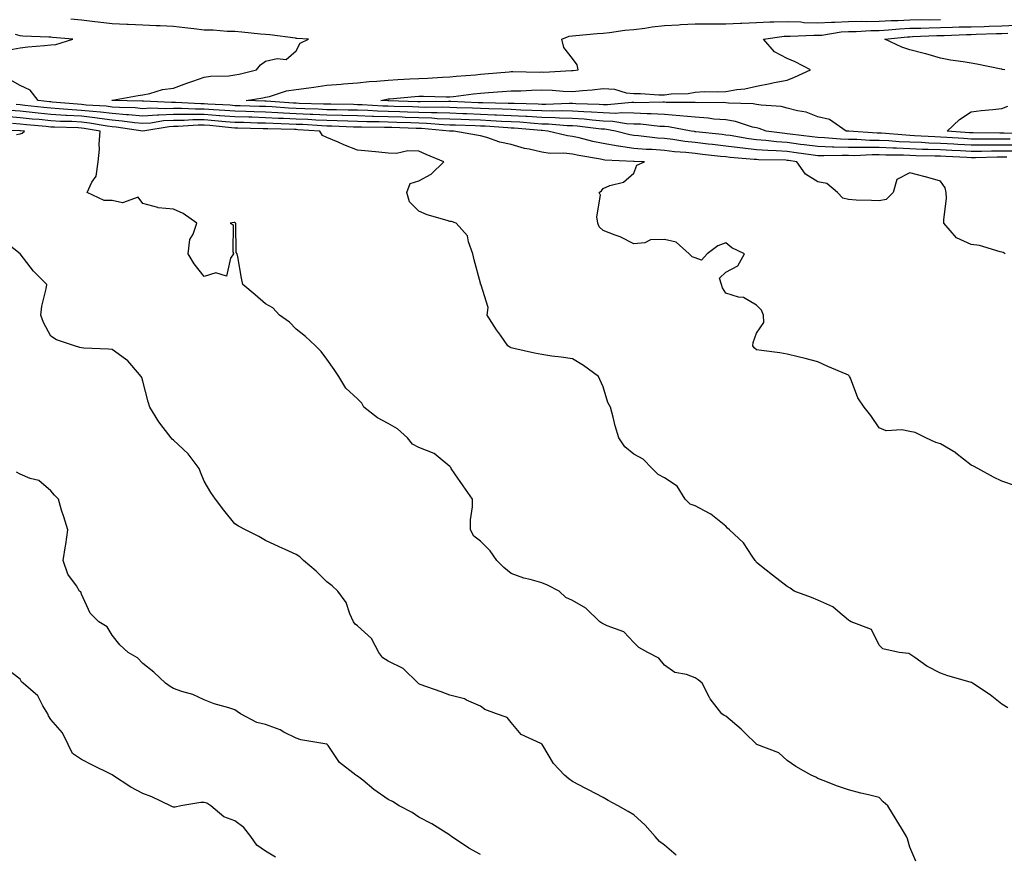
# Model space of a CAD drawing. Units: inches. Extents: x 915683 to 918323, y 7377098 to 7379738.
# Drawn here: x 916808 to 917129, y 7377396 to 7377668 of the extents above; entities that cross this region are included whole.
import ezdxf

# ---------------------------------------------------------------- set-up
doc = ezdxf.new("R2010")
doc.units = ezdxf.units.IN
doc.header["$MEASUREMENT"] = 0
doc.layers.add('Contour_91567377', color=7, linetype='Continuous', true_color=0x5a4e0b)

msp = doc.modelspace()

# ---------------------------------------------------------------- linework, layer by layer
at = {"layer": 'Contour_91567377'}
for points in [[(917131.54, 7377625.41, 3376), (917128.05, 7377625.39, 3376), (917124.6, 7377625.37, 3376), (917121.42, 7377625.29, 3376), (917118.05, 7377625.27, 3376), (917114.49, 7377625.48, 3376), (917111.73, 7377625.6, 3376), (917108.05, 7377625.82, 3376), (917104.01, 7377625.96, 3376), (917102.11, 7377625.98, 3376), (917098.05, 7377626.12, 3376), (917093.66, 7377626.31, 3376), (917092.45, 7377626.32, 3376), (917088.05, 7377626.53, 3376), (917083.4, 7377626.57, 3376), (917082.66, 7377626.53, 3376), (917078.05, 7377626.57, 3376), (917073.26, 7377626.71, 3376), (917072.83, 7377626.7, 3376), (917068.05, 7377626.86, 3376), (917063.59, 7377627.46, 3376), (917062.37, 7377627.61, 3376), (917058.05, 7377628.17, 3376), (917054.55, 7377628.42, 3376), (917051.09, 7377628.88, 3376), (917048.05, 7377629.12, 3376), (917045.55, 7377629.42, 3376), (917039.51, 7377630.45, 3376), (917038.05, 7377630.65, 3376), (917036.9, 7377630.77, 3376), (917028.26, 7377631.71, 3376), (917028.05, 7377631.73, 3376), (917027.88, 7377631.75, 3376), (917026.8, 7377631.92, 3376), (917019.4, 7377633.27, 3376), (917018.05, 7377633.39, 3376), (917016.51, 7377633.46, 3376), (917010.28, 7377634.14, 3376), (917008.05, 7377634.24, 3376), (917005.63, 7377634.34, 3376), (917001.23, 7377635.1, 3376), (916998.05, 7377635.2, 3376), (916994.51, 7377635.46, 3376), (916991.9, 7377635.77, 3376), (916988.05, 7377636.04, 3376), (916983.82, 7377636.15, 3376), (916982.4, 7377636.27, 3376), (916978.05, 7377636.37, 3376), (916973.33, 7377636.64, 3376), (916972.82, 7377636.68, 3376), (916968.05, 7377636.94, 3376), (916963.28, 7377637.16, 3376), (916962.81, 7377637.16, 3376), (916958.05, 7377637.37, 3376), (916953.66, 7377637.52, 3376), (916952.39, 7377637.58, 3376), (916948.05, 7377637.73, 3376), (916944.02, 7377637.89, 3376), (916942.11, 7377637.86, 3376), (916938.05, 7377638.01, 3376), (916934.26, 7377638.13, 3376), (916931.78, 7377638.2, 3376), (916928.05, 7377638.31, 3376), (916924.55, 7377638.42, 3376), (916921.37, 7377638.61, 3376), (916918.05, 7377638.71, 3376), (916914.92, 7377638.79, 3376), (916911.13, 7377638.84, 3376), (916908.05, 7377638.91, 3376), (916905.18, 7377639.05, 3376), (916900.8, 7377639.17, 3376), (916898.05, 7377639.29, 3376), (916895.54, 7377639.41, 3376), (916890.16, 7377639.81, 3376), (916888.05, 7377639.91, 3376), (916886.1, 7377639.97, 3376), (916879.8, 7377640.17, 3376), (916878.05, 7377640.22, 3376), (916876.47, 7377640.34, 3376), (916869.25, 7377640.72, 3376), (916868.05, 7377640.81, 3376), (916866.94, 7377640.8, 3376), (916858.67, 7377641.3, 3376), (916858.05, 7377641.3, 3376), (916857.39, 7377641.26, 3376), (916848.28, 7377641.69, 3376), (916848.05, 7377641.68, 3376), (916847.83, 7377641.7, 3376), (916838.06, 7377641.91, 3376), (916837.92, 7377641.92, 3376), (916838, 7377641.97, 3376), (916838.05, 7377642, 3376), (916838.14, 7377642.01, 3376), (916846.48, 7377643.49, 3376), (916848.05, 7377643.79, 3376), (916850.3, 7377644.17, 3376), (916854.44, 7377645.53, 3376), (916858.05, 7377645.96, 3376), (916862.39, 7377647.59, 3376), (916864.36, 7377648.23, 3376), (916868.05, 7377649.52, 3376), (916870.09, 7377649.89, 3376), (916876.09, 7377649.96, 3376), (916878.05, 7377650.23, 3376), (916879.46, 7377650.51, 3376), (916885.14, 7377651.92, 3376), (916886.44, 7377653.53, 3376), (916888.05, 7377654.68, 3376), (916891.78, 7377655.65, 3376), (916894.72, 7377655.25, 3376), (916898.05, 7377658.14, 3376), (916899.33, 7377660.64, 3376), (916902.05, 7377661.92, 3376), (916898.29, 7377662.17, 3376), (916898.05, 7377662.18, 3376), (916897.77, 7377662.2, 3376), (916889.43, 7377663.3, 3376), (916888.05, 7377663.42, 3376), (916886.38, 7377663.59, 3376), (916880.34, 7377664.21, 3376), (916878.05, 7377664.44, 3376), (916875.51, 7377664.46, 3376), (916870.98, 7377664.85, 3376), (916868.05, 7377664.87, 3376), (916864.69, 7377665.28, 3376), (916861.73, 7377665.6, 3376), (916858.05, 7377666.06, 3376), (916853.72, 7377666.25, 3376), (916852.43, 7377666.3, 3376), (916848.05, 7377666.5, 3376), (916843.3, 7377666.67, 3376), (916842.83, 7377666.7, 3376), (916838.05, 7377666.87, 3376), (916833.54, 7377667.41, 3376), (916832.4, 7377667.57, 3376), (916828.05, 7377668.11, 3376), (916824.6, 7377668.47, 3376)], [(917132.61, 7377627.36, 3375), (917128.05, 7377627.33, 3375), (917123.44, 7377627.31, 3375), (917122.65, 7377627.32, 3375), (917118.05, 7377627.3, 3375), (917113.68, 7377627.55, 3375), (917112.32, 7377627.65, 3375), (917108.05, 7377627.91, 3375), (917104.17, 7377628.04, 3375), (917101.8, 7377628.17, 3375), (917098.05, 7377628.3, 3375), (917094.58, 7377628.45, 3375), (917091.23, 7377628.74, 3375), (917088.05, 7377628.89, 3375), (917085.04, 7377628.91, 3375), (917080.78, 7377629.19, 3375), (917078.05, 7377629.22, 3375), (917075.42, 7377629.29, 3375), (917070.21, 7377629.76, 3375), (917068.05, 7377629.83, 3375), (917066.2, 7377630.08, 3375), (917059.03, 7377630.94, 3375), (917058.05, 7377631.07, 3375), (917057.25, 7377631.12, 3375), (917051.25, 7377631.92, 3375), (917048.94, 7377632.81, 3375), (917048.05, 7377632.98, 3375), (917046.71, 7377633.26, 3375), (917041.19, 7377635.07, 3375), (917038.05, 7377635.55, 3375), (917034.1, 7377635.86, 3375), (917032.28, 7377636.15, 3375), (917028.05, 7377636.44, 3375), (917023.08, 7377636.95, 3375), (917023.02, 7377636.95, 3375), (917018.05, 7377637.37, 3375), (917013.71, 7377637.58, 3375), (917012.42, 7377637.55, 3375), (917008.05, 7377637.74, 3375), (917004.03, 7377637.9, 3375), (917002.25, 7377637.72, 3375), (916998.05, 7377637.85, 3375), (916994.27, 7377638.14, 3375), (916991.77, 7377638.21, 3375), (916988.05, 7377638.46, 3375), (916984.68, 7377638.55, 3375), (916981.54, 7377638.43, 3375), (916978.05, 7377638.51, 3375), (916974.82, 7377638.69, 3375), (916971.2, 7377638.77, 3375), (916968.05, 7377638.94, 3375), (916965.2, 7377639.07, 3375), (916960.82, 7377639.15, 3375), (916958.05, 7377639.27, 3375), (916955.49, 7377639.36, 3375), (916950.4, 7377639.57, 3375), (916948.05, 7377639.66, 3375), (916945.87, 7377639.74, 3375), (916940.3, 7377639.67, 3375), (916938.05, 7377639.75, 3375), (916935.95, 7377639.82, 3375), (916929.98, 7377639.99, 3375), (916928.05, 7377640.05, 3375), (916926.23, 7377640.1, 3375), (916919.48, 7377640.5, 3375), (916918.05, 7377640.54, 3375), (916916.71, 7377640.57, 3375), (916909.3, 7377640.67, 3375), (916908.05, 7377640.7, 3375), (916906.89, 7377640.76, 3375), (916899, 7377640.97, 3375), (916898.05, 7377641.01, 3375), (916897.18, 7377641.05, 3375), (916888.26, 7377641.71, 3375), (916888.05, 7377641.72, 3375), (916887.85, 7377641.72, 3375), (916881.76, 7377641.92, 3375), (916887.16, 7377642.81, 3375), (916888.05, 7377643, 3375), (916889.38, 7377643.25, 3375), (916894.89, 7377645.08, 3375), (916898.05, 7377645.5, 3375), (916902.2, 7377646.07, 3375), (916903.73, 7377646.24, 3375), (916908.05, 7377646.88, 3375), (916912.74, 7377647.23, 3375), (916913.44, 7377647.31, 3375), (916918.05, 7377647.68, 3375), (916921.81, 7377648.15, 3375), (916924.3, 7377648.17, 3375), (916928.05, 7377648.55, 3375), (916931.2, 7377648.77, 3375), (916935.05, 7377648.92, 3375), (916938.05, 7377649.12, 3375), (916940.8, 7377649.17, 3375), (916945.7, 7377649.57, 3375), (916948.05, 7377649.62, 3375), (916950.12, 7377649.85, 3375), (916956.44, 7377650.31, 3375), (916958.05, 7377650.48, 3375), (916959.39, 7377650.58, 3375), (916967.43, 7377651.3, 3375), (916968.05, 7377651.35, 3375), (916968.61, 7377651.36, 3375), (916977.33, 7377651.2, 3375), (916978.05, 7377651.21, 3375), (916978.77, 7377651.2, 3375), (916987.78, 7377651.65, 3375), (916988.05, 7377651.65, 3375), (916988.3, 7377651.67, 3375), (916989.91, 7377651.92, 3375), (916989.64, 7377653.51, 3375), (916988.05, 7377655.64, 3375), (916985.3, 7377659.17, 3375), (916984.61, 7377661.92, 3375), (916987.05, 7377662.92, 3375), (916988.05, 7377663.02, 3375), (916989.18, 7377663.05, 3375), (916996.16, 7377663.81, 3375), (916998.05, 7377663.86, 3375), (917000.16, 7377664.03, 3375), (917005.1, 7377664.88, 3375), (917008.05, 7377665.08, 3375), (917011.62, 7377665.5, 3375), (917014.01, 7377665.96, 3375), (917018.05, 7377666.35, 3375), (917022.74, 7377666.61, 3375), (917023.28, 7377666.69, 3375), (917028.05, 7377666.9, 3375), (917033.04, 7377666.91, 3375), (917033.05, 7377666.91, 3375), (917038.05, 7377666.92, 3375), (917042.81, 7377667.16, 3375), (917043.27, 7377667.14, 3375), (917048.05, 7377667.35, 3375), (917052.39, 7377667.58, 3375), (917053.66, 7377667.53, 3375), (917058.05, 7377667.72, 3375), (917062.45, 7377667.52, 3375), (917063.51, 7377667.38, 3375), (917068.05, 7377667.21, 3375), (917072.49, 7377667.48, 3375), (917073.55, 7377667.43, 3375), (917078.05, 7377667.65, 3375), (917082.23, 7377667.74, 3375), (917083.85, 7377667.71, 3375), (917088.05, 7377667.8, 3375), (917091.96, 7377668.01, 3375), (917094.14, 7377668.01, 3375), (917098.05, 7377668.2, 3375), (917101.7, 7377668.27, 3375), (917104.39, 7377668.26, 3375), (917108.05, 7377668.33, 3375)], [(917130.68, 7377629.29, 3374), (917128.05, 7377629.27, 3374), (917125.39, 7377629.26, 3374), (917120.63, 7377629.34, 3374), (917118.05, 7377629.32, 3374), (917115.6, 7377629.47, 3374), (917110.1, 7377629.87, 3374), (917108.05, 7377629.99, 3374), (917106.18, 7377630.06, 3374), (917099.54, 7377630.43, 3374), (917098.05, 7377630.48, 3374), (917096.67, 7377630.55, 3374), (917088.76, 7377631.21, 3374), (917088.05, 7377631.24, 3374), (917087.38, 7377631.25, 3374), (917078.11, 7377631.86, 3374), (917078.05, 7377631.86, 3374), (917077.99, 7377631.86, 3374), (917077.33, 7377631.92, 3374), (917071.82, 7377635.7, 3374), (917068.05, 7377636.56, 3374), (917064.25, 7377638.12, 3374), (917061.46, 7377638.51, 3374), (917058.05, 7377639.46, 3374), (917056.1, 7377639.97, 3374), (917049.62, 7377640.35, 3374), (917048.05, 7377640.65, 3374), (917047, 7377640.87, 3374), (917038.92, 7377641.05, 3374), (917038.05, 7377641.18, 3374), (917037.37, 7377641.24, 3374), (917028.81, 7377641.16, 3374), (917028.05, 7377641.21, 3374), (917027.41, 7377641.28, 3374), (917018.66, 7377641.31, 3374), (917018.05, 7377641.36, 3374), (917017.52, 7377641.39, 3374), (917008.77, 7377641.2, 3374), (917008.05, 7377641.23, 3374), (917007.39, 7377641.26, 3374), (916999.51, 7377640.46, 3374), (916998.05, 7377640.5, 3374), (916996.73, 7377640.6, 3374), (916989.16, 7377640.81, 3374), (916988.05, 7377640.89, 3374), (916987.04, 7377640.91, 3374), (916979.34, 7377640.62, 3374), (916978.05, 7377640.65, 3374), (916976.85, 7377640.72, 3374), (916969.09, 7377640.88, 3374), (916968.05, 7377640.93, 3374), (916967.11, 7377640.98, 3374), (916958.84, 7377641.14, 3374), (916958.05, 7377641.17, 3374), (916957.33, 7377641.19, 3374), (916948.4, 7377641.57, 3374), (916948.05, 7377641.58, 3374), (916947.72, 7377641.59, 3374), (916938.48, 7377641.48, 3374), (916938.05, 7377641.5, 3374), (916937.64, 7377641.51, 3374), (916928.19, 7377641.78, 3374), (916928.05, 7377641.78, 3374), (916927.92, 7377641.79, 3374), (916925.64, 7377641.92, 3374), (916927.62, 7377642.36, 3374), (916928.05, 7377642.4, 3374), (916928.57, 7377642.44, 3374), (916936.74, 7377643.23, 3374), (916938.05, 7377643.32, 3374), (916939.48, 7377643.35, 3374), (916946.92, 7377643.05, 3374), (916948.05, 7377643.08, 3374), (916949.35, 7377643.22, 3374), (916955.85, 7377644.12, 3374), (916958.05, 7377644.34, 3374), (916960.67, 7377644.54, 3374), (916965.16, 7377644.81, 3374), (916968.05, 7377645.03, 3374), (916971.23, 7377645.1, 3374), (916974.67, 7377645.31, 3374), (916978.05, 7377645.37, 3374), (916981.42, 7377645.29, 3374), (916985.06, 7377644.91, 3374), (916988.05, 7377644.82, 3374), (916991.32, 7377645.19, 3374), (916994.53, 7377645.43, 3374), (916998.05, 7377645.86, 3374), (917001.72, 7377645.59, 3374), (917005.54, 7377644.43, 3374), (917008.05, 7377644.15, 3374), (917010.28, 7377644.15, 3374), (917016.22, 7377643.74, 3374), (917018.05, 7377643.74, 3374), (917020.22, 7377644.09, 3374), (917025.81, 7377644.16, 3374), (917028.05, 7377644.67, 3374), (917030.96, 7377644.84, 3374), (917035.29, 7377644.68, 3374), (917038.05, 7377644.88, 3374), (917041.64, 7377645.52, 3374), (917044.23, 7377645.74, 3374), (917048.05, 7377646.58, 3374), (917052.52, 7377647.45, 3374), (917053.86, 7377647.73, 3374), (917058.05, 7377648.58, 3374), (917060.48, 7377649.49, 3374), (917065.67, 7377651.92, 3374), (917060.64, 7377654.51, 3374), (917058.05, 7377655.58, 3374), (917053.9, 7377657.77, 3374), (917050.34, 7377661.92, 3374), (917057.12, 7377662.85, 3374), (917058.05, 7377662.89, 3374), (917058.98, 7377662.85, 3374), (917066.74, 7377663.23, 3374), (917068.05, 7377663.18, 3374), (917069.39, 7377663.26, 3374), (917075.7, 7377664.28, 3374), (917078.05, 7377664.39, 3374), (917080.57, 7377664.45, 3374), (917085.27, 7377664.7, 3374), (917088.05, 7377664.76, 3374), (917091.05, 7377664.92, 3374), (917094.68, 7377665.29, 3374), (917098.05, 7377665.46, 3374), (917101.66, 7377665.53, 3374), (917104.32, 7377665.65, 3374), (917108.05, 7377665.72, 3374), (917111.93, 7377665.8, 3374), (917114.08, 7377665.89, 3374), (917118.05, 7377665.97, 3374), (917122.21, 7377666.08, 3374), (917123.85, 7377666.13, 3374), (917128.05, 7377666.23, 3374), (917132.58, 7377666.45, 3374)], [(916804.53, 7377658.4, 3377), (916808.05, 7377659.1, 3377), (916810.55, 7377659.42, 3377), (916815.99, 7377659.86, 3377), (916818.05, 7377660.1, 3377), (916819.74, 7377660.22, 3377), (916825.19, 7377661.92, 3377), (916818.61, 7377662.48, 3377), (916818.05, 7377662.54, 3377), (916817.36, 7377662.61, 3377), (916808.98, 7377662.85, 3377), (916808.05, 7377662.95, 3377), (916806.58, 7377663.39, 3377)], [(917128.96, 7377651.92, 3373), (917128.19, 7377652.06, 3373), (917128.05, 7377652.09, 3373), (917127.84, 7377652.13, 3373), (917119.87, 7377653.74, 3373), (917118.05, 7377654.07, 3373), (917115.46, 7377654.51, 3373), (917111.24, 7377655.11, 3373), (917108.05, 7377655.69, 3373), (917103.26, 7377657.13, 3373), (917102.73, 7377657.24, 3373), (917098.05, 7377658.47, 3373), (917095.46, 7377659.33, 3373), (917089.92, 7377661.92, 3373), (917097.29, 7377662.68, 3373), (917098.05, 7377662.71, 3373), (917098.86, 7377662.73, 3373), (917106.88, 7377663.09, 3373), (917108.05, 7377663.11, 3373), (917109.27, 7377663.14, 3373), (917116.54, 7377663.43, 3373), (917118.05, 7377663.46, 3373), (917119.63, 7377663.5, 3373), (917126.26, 7377663.71, 3373), (917128.05, 7377663.75, 3373), (917129.97, 7377663.85, 3373)], [(917129.59, 7377623.46, 3377), (917128.05, 7377623.44, 3377), (917126.53, 7377623.44, 3377), (917119.38, 7377623.25, 3377), (917118.05, 7377623.25, 3377), (917116.64, 7377623.33, 3377), (917109.76, 7377623.64, 3377), (917108.05, 7377623.74, 3377), (917106.17, 7377623.8, 3377), (917100, 7377623.87, 3377), (917098.05, 7377623.93, 3377), (917095.94, 7377624.03, 3377), (917090.2, 7377624.07, 3377), (917088.05, 7377624.18, 3377), (917085.77, 7377624.19, 3377), (917080.04, 7377623.91, 3377), (917078.05, 7377623.93, 3377), (917075.98, 7377623.99, 3377), (917069.96, 7377623.83, 3377), (917068.05, 7377623.89, 3377), (917065.77, 7377624.2, 3377), (917061.01, 7377624.88, 3377), (917058.05, 7377625.27, 3377), (917054.44, 7377625.53, 3377), (917051.71, 7377625.58, 3377), (917048.05, 7377625.87, 3377), (917043.57, 7377626.4, 3377), (917042.61, 7377626.47, 3377), (917038.05, 7377627.07, 3377), (917033.68, 7377627.55, 3377), (917032.26, 7377627.7, 3377), (917028.05, 7377628.17, 3377), (917024.67, 7377628.54, 3377), (917020.83, 7377629.14, 3377), (917018.05, 7377629.47, 3377), (917015.76, 7377629.64, 3377), (917009.6, 7377630.37, 3377), (917008.05, 7377630.49, 3377), (917006.8, 7377630.67, 3377), (917002.15, 7377631.92, 3377), (916998.66, 7377632.52, 3377), (916998.05, 7377632.54, 3377), (916997.38, 7377632.59, 3377), (916989.64, 7377633.51, 3377), (916988.05, 7377633.62, 3377), (916986.31, 7377633.66, 3377), (916980.3, 7377634.17, 3377), (916978.05, 7377634.22, 3377), (916975.61, 7377634.36, 3377), (916970.92, 7377634.79, 3377), (916968.05, 7377634.94, 3377), (916964.89, 7377635.08, 3377), (916961.45, 7377635.32, 3377), (916958.05, 7377635.47, 3377), (916954.37, 7377635.6, 3377), (916951.8, 7377635.67, 3377), (916948.05, 7377635.81, 3377), (916944.01, 7377635.96, 3377), (916942.24, 7377636.11, 3377), (916938.05, 7377636.26, 3377), (916933.57, 7377636.4, 3377), (916932.57, 7377636.44, 3377), (916928.05, 7377636.58, 3377), (916923.25, 7377636.73, 3377), (916922.86, 7377636.73, 3377), (916918.05, 7377636.89, 3377), (916913.14, 7377637.01, 3377), (916912.96, 7377637.01, 3377), (916908.05, 7377637.13, 3377), (916903.47, 7377637.34, 3377), (916902.61, 7377637.37, 3377), (916898.05, 7377637.57, 3377), (916893.9, 7377637.77, 3377), (916892.07, 7377637.9, 3377), (916888.05, 7377638.1, 3377), (916884.34, 7377638.21, 3377), (916881.67, 7377638.3, 3377), (916878.05, 7377638.4, 3377), (916874.78, 7377638.65, 3377), (916871.13, 7377638.84, 3377), (916868.05, 7377639.06, 3377), (916865.19, 7377639.06, 3377), (916860.63, 7377639.33, 3377), (916858.05, 7377639.33, 3377), (916855.32, 7377639.19, 3377), (916850.56, 7377639.41, 3377), (916848.05, 7377639.24, 3377), (916845.6, 7377639.47, 3377), (916840.39, 7377639.58, 3377), (916838.05, 7377639.77, 3377), (916836.14, 7377640.01, 3377), (916829.53, 7377640.44, 3377), (916828.05, 7377640.6, 3377), (916826.8, 7377640.67, 3377), (916818.55, 7377641.41, 3377), (916818.05, 7377641.44, 3377), (916817.62, 7377641.49, 3377), (916813.88, 7377641.92, 3377), (916811.36, 7377645.23, 3377), (916808.05, 7377646.81, 3377), (916804.78, 7377648.65, 3377)], [(917129.09, 7377591.92, 3378), (917128.46, 7377592.33, 3378), (917128.05, 7377592.41, 3378), (917127.45, 7377592.52, 3378), (917120.72, 7377594.59, 3378), (917118.05, 7377594.95, 3378), (917113.25, 7377597.11, 3378), (917109.15, 7377601.92, 3378), (917109.12, 7377603, 3378), (917109.96, 7377610.01, 3378), (917109.92, 7377611.92, 3378), (917109.51, 7377613.38, 3378), (917108.05, 7377615.59, 3378), (917103.1, 7377616.97, 3378), (917102.97, 7377617, 3378), (917098.05, 7377618.3, 3378), (917093.79, 7377616.18, 3378), (917092.56, 7377611.92, 3378), (917090.3, 7377609.67, 3378), (917088.05, 7377609.2, 3378), (917085.48, 7377609.35, 3378), (917080.53, 7377609.45, 3378), (917078.05, 7377609.58, 3378), (917076.24, 7377610.11, 3378), (917074.42, 7377611.92, 3378), (917071.02, 7377614.89, 3378), (917068.05, 7377615.44, 3378), (917063.98, 7377617.85, 3378), (917061.23, 7377621.92, 3378), (917058.45, 7377622.32, 3378), (917058.05, 7377622.37, 3378), (917057.56, 7377622.41, 3378), (917048.69, 7377622.56, 3378), (917048.05, 7377622.62, 3378), (917047.26, 7377622.71, 3378), (917039.44, 7377623.31, 3378), (917038.05, 7377623.5, 3378), (917036.28, 7377623.69, 3378), (917030.46, 7377624.33, 3378), (917028.05, 7377624.6, 3378), (917025.04, 7377624.93, 3378), (917021.34, 7377625.21, 3378), (917018.05, 7377625.6, 3378), (917014.09, 7377625.89, 3378), (917012.08, 7377625.95, 3378), (917008.05, 7377626.26, 3378), (917003.09, 7377626.97, 3378), (917002.97, 7377627, 3378), (916998.05, 7377627.87, 3378), (916994.69, 7377628.56, 3378), (916990.28, 7377629.69, 3378), (916988.05, 7377630.19, 3378), (916986.48, 7377630.35, 3378), (916980.02, 7377631.92, 3378), (916978.21, 7377632.08, 3378), (916978.05, 7377632.08, 3378), (916977.88, 7377632.09, 3378), (916969.02, 7377632.89, 3378), (916968.05, 7377632.94, 3378), (916966.98, 7377632.99, 3378), (916959.63, 7377633.5, 3378), (916958.05, 7377633.57, 3378), (916956.34, 7377633.63, 3378), (916949.94, 7377633.82, 3378), (916948.05, 7377633.88, 3378), (916946.01, 7377633.96, 3378), (916940.55, 7377634.43, 3378), (916938.05, 7377634.52, 3378), (916935.37, 7377634.6, 3378), (916930.88, 7377634.75, 3378), (916928.05, 7377634.84, 3378), (916925.04, 7377634.93, 3378), (916921.09, 7377634.96, 3378), (916918.05, 7377635.06, 3378), (916914.83, 7377635.14, 3378), (916911.39, 7377635.26, 3378), (916908.05, 7377635.34, 3378), (916904.46, 7377635.51, 3378), (916901.81, 7377635.68, 3378), (916898.05, 7377635.85, 3378), (916893.92, 7377636.05, 3378), (916892.22, 7377636.09, 3378), (916888.05, 7377636.3, 3378), (916883.54, 7377636.43, 3378), (916882.58, 7377636.45, 3378), (916878.05, 7377636.58, 3378), (916873.09, 7377636.96, 3378), (916873.01, 7377636.96, 3378), (916868.05, 7377637.32, 3378), (916863.45, 7377637.32, 3378), (916862.6, 7377637.37, 3378), (916858.05, 7377637.37, 3378), (916853.24, 7377637.11, 3378), (916852.84, 7377637.13, 3378), (916848.05, 7377636.81, 3378), (916843.37, 7377637.24, 3378), (916842.72, 7377637.25, 3378), (916838.05, 7377637.62, 3378), (916834.24, 7377638.11, 3378), (916831.7, 7377638.27, 3378), (916828.05, 7377638.69, 3378), (916824.98, 7377638.85, 3378), (916820.74, 7377639.24, 3378), (916818.05, 7377639.39, 3378), (916815.75, 7377639.62, 3378), (916809.64, 7377640.33, 3378), (916808.05, 7377640.49, 3378), (916806.74, 7377640.61, 3378)], [(917137.05, 7377630.92, 3373), (917128.75, 7377631.22, 3373), (917128.05, 7377631.22, 3373), (917127.34, 7377631.21, 3373), (917118.62, 7377631.35, 3373), (917118.05, 7377631.35, 3373), (917117.51, 7377631.38, 3373), (917110.19, 7377631.92, 3373), (917114.25, 7377635.72, 3373), (917118.05, 7377638.22, 3373), (917121.31, 7377638.66, 3373), (917125.09, 7377638.96, 3373), (917128.05, 7377639.32, 3373), (917129.95, 7377640.02, 3373)], [(917129.96, 7377443.83, 3380), (917128.05, 7377445.1, 3380), (917124.18, 7377448.05, 3380), (917118.48, 7377451.92, 3380), (917118.22, 7377452.09, 3380), (917118.05, 7377452.15, 3380), (917117.7, 7377452.26, 3380), (917110.43, 7377454.3, 3380), (917108.05, 7377455.17, 3380), (917103.62, 7377457.49, 3380), (917099.69, 7377460.28, 3380), (917098.05, 7377461.38, 3380), (917097.71, 7377461.58, 3380), (917094.53, 7377461.92, 3380), (917089.28, 7377463.14, 3380), (917088.05, 7377464.33, 3380), (917085.52, 7377469.39, 3380), (917078.95, 7377471.92, 3380), (917078.33, 7377472.2, 3380), (917078.05, 7377472.43, 3380), (917074.61, 7377475.36, 3380), (917072.97, 7377476.84, 3380), (917068.05, 7377478.93, 3380), (917065.98, 7377479.86, 3380), (917060.38, 7377481.92, 3380), (917058.99, 7377482.86, 3380), (917058.05, 7377483.39, 3380), (917053.26, 7377487.13, 3380), (917051.2, 7377488.77, 3380), (917048.05, 7377491.26, 3380), (917047.8, 7377491.67, 3380), (917047.67, 7377491.92, 3380), (917046.68, 7377493.29, 3380), (917043.77, 7377497.64, 3380), (917039.28, 7377501.92, 3380), (917038.6, 7377502.47, 3380), (917038.05, 7377503.1, 3380), (917033.19, 7377507.06, 3380), (917032.71, 7377507.26, 3380), (917028.05, 7377509.68, 3380), (917026.43, 7377510.3, 3380), (917024.79, 7377511.92, 3380), (917022.24, 7377516.12, 3380), (917018.05, 7377518.91, 3380), (917016.04, 7377519.91, 3380), (917014.07, 7377521.92, 3380), (917011.07, 7377524.94, 3380), (917008.05, 7377526.61, 3380), (917005.13, 7377529, 3380), (917003.18, 7377531.92, 3380), (917002, 7377535.87, 3380), (917001.36, 7377538.61, 3380), (917000.48, 7377541.92, 3380), (916999.56, 7377543.43, 3380), (916998.05, 7377548.52, 3380), (916997.03, 7377550.9, 3380), (916996.57, 7377551.92, 3380), (916991.66, 7377555.53, 3380), (916988.05, 7377557.63, 3380), (916984.34, 7377558.21, 3380), (916981.4, 7377558.56, 3380), (916978.05, 7377559.06, 3380), (916975.65, 7377559.52, 3380), (916968.91, 7377561.06, 3380), (916968.05, 7377561.23, 3380), (916967.65, 7377561.52, 3380), (916967.06, 7377561.92, 3380), (916964.61, 7377565.36, 3380), (916963.29, 7377567.16, 3380), (916960.3, 7377571.92, 3380), (916960.58, 7377574.45, 3380), (916958.28, 7377581.69, 3380), (916958.35, 7377581.92, 3380), (916958.15, 7377582.02, 3380), (916958.05, 7377582.35, 3380), (916956.07, 7377589.94, 3380), (916955.65, 7377591.92, 3380), (916954.15, 7377595.82, 3380), (916953.86, 7377597.73, 3380), (916950.22, 7377601.92, 3380), (916948.6, 7377602.47, 3380), (916948.05, 7377602.45, 3380), (916947.23, 7377602.74, 3380), (916940.77, 7377604.64, 3380), (916938.05, 7377605.81, 3380), (916935, 7377608.87, 3380), (916934.05, 7377611.92, 3380), (916935.15, 7377614.82, 3380), (916938.05, 7377615.69, 3380), (916942.06, 7377617.91, 3380), (916946.12, 7377621.92, 3380), (916940.38, 7377624.25, 3380), (916938.05, 7377625.44, 3380), (916934.43, 7377625.54, 3380), (916930.76, 7377624.63, 3380), (916928.05, 7377624.76, 3380), (916924.91, 7377625.06, 3380), (916921.56, 7377625.42, 3380), (916918.05, 7377625.75, 3380), (916913.56, 7377627.43, 3380), (916911.69, 7377628.28, 3380), (916908.05, 7377629.82, 3380), (916906.63, 7377630.5, 3380), (916905.76, 7377631.92, 3380), (916898.52, 7377632.39, 3380), (916898.05, 7377632.41, 3380), (916897.53, 7377632.44, 3380), (916888.78, 7377632.65, 3380), (916888.05, 7377632.68, 3380), (916887.26, 7377632.71, 3380), (916879.05, 7377632.91, 3380), (916878.05, 7377632.94, 3380), (916876.94, 7377633.03, 3380), (916869.84, 7377633.71, 3380), (916868.05, 7377633.84, 3380), (916866.13, 7377633.84, 3380), (916859.57, 7377633.44, 3380), (916858.05, 7377633.44, 3380), (916856.6, 7377633.36, 3380), (916848.08, 7377631.95, 3380), (916848.05, 7377631.95, 3380), (916848.02, 7377631.95, 3380), (916839.36, 7377633.23, 3380), (916838.05, 7377633.34, 3380), (916836.43, 7377633.54, 3380), (916830.69, 7377634.55, 3380), (916828.05, 7377634.85, 3380), (916824.95, 7377635.02, 3380), (916821.23, 7377635.1, 3380), (916818.05, 7377635.28, 3380), (916814.31, 7377635.66, 3380), (916811.99, 7377635.86, 3380), (916808.05, 7377636.27, 3380), (916803.29, 7377636.68, 3380)], [(917132.42, 7377516.28, 3379), (917128.05, 7377517.77, 3379), (917125.26, 7377519.13, 3379), (917120.23, 7377521.92, 3379), (917118.8, 7377522.66, 3379), (917118.05, 7377523.01, 3379), (917113.07, 7377526.94, 3379), (917112.97, 7377527, 3379), (917108.05, 7377529.92, 3379), (917106.49, 7377530.36, 3379), (917103.26, 7377531.92, 3379), (917099.75, 7377533.62, 3379), (917098.05, 7377533.97, 3379), (917095.46, 7377534.51, 3379), (917090.34, 7377534.2, 3379), (917088.05, 7377535.17, 3379), (917085.28, 7377539.15, 3379), (917083.09, 7377541.92, 3379), (917081.08, 7377544.95, 3379), (917078.64, 7377551.33, 3379), (917078.36, 7377551.92, 3379), (917078.28, 7377552.16, 3379), (917078.05, 7377552.34, 3379), (917077.31, 7377552.66, 3379), (917071.33, 7377555.19, 3379), (917068.05, 7377556.64, 3379), (917063.89, 7377557.76, 3379), (917061.68, 7377558.29, 3379), (917058.05, 7377559.2, 3379), (917055.71, 7377559.58, 3379), (917049.63, 7377560.34, 3379), (917048.05, 7377560.57, 3379), (917047.34, 7377561.21, 3379), (917046.84, 7377561.92, 3379), (917046.94, 7377563.03, 3379), (917048.05, 7377566.04, 3379), (917050.45, 7377569.52, 3379), (917050.38, 7377571.92, 3379), (917049.7, 7377573.57, 3379), (917048.05, 7377575.13, 3379), (917043.81, 7377577.67, 3379), (917042.18, 7377577.79, 3379), (917038.05, 7377579.03, 3379), (917036.93, 7377580.8, 3379), (917036.62, 7377581.92, 3379), (917035.95, 7377584.02, 3379), (917038.05, 7377585.96, 3379), (917041.96, 7377588.01, 3379), (917044.12, 7377591.92, 3379), (917039.98, 7377593.85, 3379), (917038.05, 7377595.54, 3379), (917035.47, 7377594.5, 3379), (917031.95, 7377591.92, 3379), (917030.09, 7377589.89, 3379), (917028.05, 7377590.56, 3379), (917027.06, 7377590.93, 3379), (917026.15, 7377591.92, 3379), (917021.87, 7377595.74, 3379), (917018.05, 7377596.59, 3379), (917013.52, 7377596.45, 3379), (917011.65, 7377595.52, 3379), (917008.05, 7377595.22, 3379), (917003.6, 7377597.47, 3379), (917001.97, 7377598, 3379), (916998.05, 7377599.56, 3379), (916996.8, 7377600.67, 3379), (916996.34, 7377601.92, 3379), (916995.99, 7377603.98, 3379), (916997.17, 7377611.04, 3379), (916996.82, 7377611.92, 3379), (916997.57, 7377612.41, 3379), (916998.05, 7377613.18, 3379), (917000.28, 7377614.15, 3379), (917004.73, 7377615.24, 3379), (917008.05, 7377618.2, 3379), (917009.09, 7377620.87, 3379), (917011.57, 7377621.92, 3379), (917008.15, 7377622.02, 3379), (917008.05, 7377622.03, 3379), (917007.92, 7377622.05, 3379), (916998.62, 7377622.48, 3379), (916998.05, 7377622.59, 3379), (916997.21, 7377622.76, 3379), (916990.1, 7377623.97, 3379), (916988.05, 7377624.43, 3379), (916985.26, 7377624.71, 3379), (916980.78, 7377624.65, 3379), (916978.05, 7377625.01, 3379), (916973.95, 7377626.02, 3379), (916972.42, 7377626.29, 3379), (916968.05, 7377627.57, 3379), (916964.43, 7377628.3, 3379), (916960.13, 7377629.84, 3379), (916958.05, 7377630.38, 3379), (916956.78, 7377630.65, 3379), (916949.42, 7377631.92, 3379), (916948.01, 7377631.96, 3379), (916938.87, 7377632.74, 3379), (916938.05, 7377632.77, 3379), (916937.18, 7377632.8, 3379), (916929.2, 7377633.07, 3379), (916928.05, 7377633.1, 3379), (916926.83, 7377633.14, 3379), (916919.32, 7377633.19, 3379), (916918.05, 7377633.23, 3379), (916916.71, 7377633.26, 3379), (916909.65, 7377633.52, 3379), (916908.05, 7377633.55, 3379), (916906.34, 7377633.64, 3379), (916900.17, 7377634.04, 3379), (916898.05, 7377634.13, 3379), (916895.73, 7377634.24, 3379), (916890.5, 7377634.37, 3379), (916888.05, 7377634.49, 3379), (916885.4, 7377634.57, 3379), (916880.81, 7377634.68, 3379), (916878.05, 7377634.76, 3379), (916874.97, 7377635, 3379), (916871.46, 7377635.33, 3379), (916868.05, 7377635.58, 3379), (916864.39, 7377635.58, 3379), (916861.54, 7377635.41, 3379), (916858.05, 7377635.41, 3379), (916854.74, 7377635.23, 3379), (916850.68, 7377634.55, 3379), (916848.05, 7377634.38, 3379), (916845.34, 7377634.62, 3379), (916841.35, 7377635.22, 3379), (916838.05, 7377635.48, 3379), (916833.97, 7377636, 3379), (916832.41, 7377636.28, 3379), (916828.05, 7377636.77, 3379), (916823.16, 7377637.03, 3379), (916822.91, 7377637.06, 3379), (916818.05, 7377637.34, 3379), (916813.88, 7377637.76, 3379), (916812, 7377637.97, 3379), (916808.05, 7377638.38, 3379), (916804.79, 7377638.66, 3379)], [(917100.01, 7377393.88, 3381), (917098.05, 7377398.43, 3381), (917097.22, 7377401.09, 3381), (917096.99, 7377401.92, 3381), (917095.31, 7377404.66, 3381), (917093.6, 7377407.47, 3381), (917090.87, 7377411.92, 3381), (917089.36, 7377413.23, 3381), (917088.05, 7377414.57, 3381), (917084.52, 7377415.44, 3381), (917082.11, 7377415.98, 3381), (917078.05, 7377417.07, 3381), (917074.47, 7377418.33, 3381), (917069.76, 7377420.21, 3381), (917068.05, 7377420.85, 3381), (917067.38, 7377421.25, 3381), (917065.91, 7377421.92, 3381), (917060.88, 7377424.75, 3381), (917058.05, 7377426.73, 3381), (917055.34, 7377429.21, 3381), (917048.15, 7377431.92, 3381), (917048.08, 7377431.95, 3381), (917048.05, 7377431.97, 3381), (917044.3, 7377435.67, 3381), (917043.04, 7377436.91, 3381), (917038.05, 7377441.09, 3381), (917037.54, 7377441.41, 3381), (917036.74, 7377441.92, 3381), (917032.91, 7377446.78, 3381), (917032.72, 7377447.25, 3381), (917030.32, 7377451.92, 3381), (917029.08, 7377452.94, 3381), (917028.05, 7377453.68, 3381), (917025.26, 7377454.71, 3381), (917021.46, 7377455.33, 3381), (917018.05, 7377457.77, 3381), (917016.18, 7377460.05, 3381), (917012.63, 7377461.92, 3381), (917009.69, 7377463.56, 3381), (917008.05, 7377465.17, 3381), (917004.78, 7377468.65, 3381), (916999.36, 7377470.61, 3381), (916998.05, 7377471.3, 3381), (916997.59, 7377471.46, 3381), (916997, 7377471.92, 3381), (916992.45, 7377476.32, 3381), (916988.05, 7377478.9, 3381), (916985.96, 7377479.83, 3381), (916983.69, 7377481.92, 3381), (916979.95, 7377483.82, 3381), (916978.05, 7377484.61, 3381), (916974.26, 7377485.72, 3381), (916972.25, 7377486.12, 3381), (916968.05, 7377487.7, 3381), (916965.73, 7377489.6, 3381), (916963.42, 7377491.92, 3381), (916961.21, 7377495.09, 3381), (916958.05, 7377498.21, 3381), (916955.93, 7377499.8, 3381), (916954.79, 7377501.92, 3381), (916954.8, 7377505.17, 3381), (916955.49, 7377509.36, 3381), (916955.51, 7377511.92, 3381), (916952.42, 7377516.29, 3381), (916949.75, 7377520.22, 3381), (916948.59, 7377521.92, 3381), (916948.39, 7377522.26, 3381), (916948.05, 7377522.61, 3381), (916944.3, 7377525.67, 3381), (916942.97, 7377526.84, 3381), (916938.05, 7377528.8, 3381), (916935.93, 7377529.8, 3381), (916934.33, 7377531.92, 3381), (916931.01, 7377534.88, 3381), (916928.05, 7377536.56, 3381), (916924.53, 7377538.41, 3381), (916920.11, 7377541.92, 3381), (916919.37, 7377543.25, 3381), (916918.05, 7377544.59, 3381), (916914.2, 7377548.07, 3381), (916911.91, 7377551.92, 3381), (916910.37, 7377554.24, 3381), (916908.05, 7377557.51, 3381), (916906.21, 7377560.08, 3381), (916904.32, 7377561.92, 3381), (916901.05, 7377564.92, 3381), (916898.05, 7377567.33, 3381), (916895.8, 7377569.67, 3381), (916892.57, 7377571.92, 3381), (916890.38, 7377574.26, 3381), (916888.05, 7377575.62, 3381), (916884.63, 7377578.5, 3381), (916880.69, 7377581.92, 3381), (916880.15, 7377584.02, 3381), (916879.03, 7377590.95, 3381), (916878.81, 7377591.92, 3381), (916878.51, 7377592.38, 3381), (916878.41, 7377601.56, 3381), (916878.31, 7377601.92, 3381), (916878.18, 7377602.05, 3381), (916878.05, 7377602.14, 3381), (916877.81, 7377602.16, 3381), (916876.5, 7377601.92, 3381), (916877.49, 7377601.36, 3381), (916877.34, 7377592.63, 3381), (916877.61, 7377591.92, 3381), (916876.61, 7377590.48, 3381), (916875.31, 7377584.66, 3381), (916871.82, 7377585.69, 3381), (916868.05, 7377584.53, 3381), (916864.73, 7377588.6, 3381), (916862.79, 7377591.92, 3381), (916863.4, 7377596.57, 3381), (916864.46, 7377598.33, 3381), (916865.61, 7377601.92, 3381), (916861.22, 7377605.09, 3381), (916858.05, 7377606.49, 3381), (916853.06, 7377606.93, 3381), (916852.99, 7377606.98, 3381), (916848.05, 7377608.32, 3381), (916846.5, 7377610.37, 3381), (916841.4, 7377608.57, 3381), (916838.05, 7377609.29, 3381), (916835.43, 7377609.3, 3381), (916829.92, 7377611.92, 3381), (916831.39, 7377615.26, 3381), (916832.79, 7377617.18, 3381), (916833.45, 7377621.92, 3381), (916833.88, 7377626.09, 3381), (916833.81, 7377627.68, 3381), (916834.15, 7377631.92, 3381), (916828.96, 7377632.83, 3381), (916828.05, 7377632.94, 3381), (916826.98, 7377633, 3381), (916819.29, 7377633.16, 3381), (916818.05, 7377633.23, 3381), (916816.59, 7377633.38, 3381), (916810.08, 7377633.95, 3381), (916808.05, 7377634.16, 3381), (916805.6, 7377634.37, 3381)], [(916806.9, 7377630.77, 3382), (916808.05, 7377631.06, 3382), (916808.71, 7377631.26, 3382), (916809.45, 7377631.92, 3382), (916808.16, 7377632.03, 3382), (916808.05, 7377632.04, 3382), (916807.91, 7377632.06, 3382), (916798.38, 7377632.25, 3382)], [(917021.92, 7377395.79, 3382), (917018.05, 7377399.07, 3382), (917016.43, 7377400.3, 3382), (917015.03, 7377401.92, 3382), (917011.74, 7377405.61, 3382), (917008.05, 7377408.95, 3382), (917006.19, 7377410.06, 3382), (917003.02, 7377411.92, 3382), (916999.76, 7377413.64, 3382), (916998.05, 7377414.62, 3382), (916993.26, 7377417.12, 3382), (916992.4, 7377417.57, 3382), (916988.05, 7377419.84, 3382), (916986.88, 7377420.75, 3382), (916985.43, 7377421.92, 3382), (916981.89, 7377425.76, 3382), (916978.37, 7377431.6, 3382), (916978.16, 7377431.92, 3382), (916978.12, 7377431.99, 3382), (916978.05, 7377432.05, 3382), (916977.73, 7377432.24, 3382), (916971.3, 7377435.16, 3382), (916968.05, 7377439.04, 3382), (916966.79, 7377440.66, 3382), (916963.33, 7377441.92, 3382), (916959.47, 7377443.33, 3382), (916958.05, 7377444.39, 3382), (916953.56, 7377446.4, 3382), (916952.92, 7377446.79, 3382), (916948.05, 7377448.01, 3382), (916945.26, 7377449.12, 3382), (916938.46, 7377451.52, 3382), (916938.05, 7377451.67, 3382), (916937.9, 7377451.77, 3382), (916937.75, 7377451.92, 3382), (916932.85, 7377456.72, 3382), (916928.05, 7377459.09, 3382), (916926.3, 7377460.17, 3382), (916924.91, 7377461.92, 3382), (916922.61, 7377466.48, 3382), (916918.05, 7377470.62, 3382), (916917.26, 7377471.13, 3382), (916916.66, 7377471.92, 3382), (916915.51, 7377474.46, 3382), (916914.33, 7377478.21, 3382), (916911.55, 7377481.92, 3382), (916909.79, 7377483.66, 3382), (916908.05, 7377484.98, 3382), (916904.59, 7377488.46, 3382), (916900.4, 7377491.92, 3382), (916899.23, 7377493.1, 3382), (916898.05, 7377493.87, 3382), (916894.47, 7377495.5, 3382), (916892.53, 7377496.4, 3382), (916888.05, 7377498.42, 3382), (916885.81, 7377499.68, 3382), (916881.5, 7377501.92, 3382), (916879.25, 7377503.12, 3382), (916878.05, 7377503.89, 3382), (916874.4, 7377508.27, 3382), (916871.74, 7377511.92, 3382), (916870.24, 7377514.11, 3382), (916868.05, 7377517.8, 3382), (916866.84, 7377520.71, 3382), (916866.37, 7377521.92, 3382), (916862.77, 7377526.64, 3382), (916858.05, 7377531.15, 3382), (916857.63, 7377531.51, 3382), (916857.25, 7377531.92, 3382), (916854.69, 7377535.29, 3382), (916853.25, 7377537.11, 3382), (916850.28, 7377541.92, 3382), (916849.79, 7377543.66, 3382), (916848.05, 7377550.35, 3382), (916847.67, 7377551.55, 3382), (916847.55, 7377551.92, 3382), (916844.48, 7377555.49, 3382), (916843.19, 7377557.06, 3382), (916842.38, 7377557.59, 3382), (916838.05, 7377560.72, 3382), (916836.9, 7377560.77, 3382), (916828.78, 7377561.19, 3382), (916828.05, 7377561.22, 3382), (916827.46, 7377561.33, 3382), (916825.75, 7377561.92, 3382), (916819.95, 7377563.82, 3382), (916818.05, 7377565.04, 3382), (916815.64, 7377569.52, 3382), (916814.79, 7377571.92, 3382), (916815.1, 7377574.87, 3382), (916816.58, 7377580.45, 3382), (916816.79, 7377581.92, 3382), (916812.36, 7377586.23, 3382), (916808.05, 7377591.92, 3382), (916802.45, 7377596.33, 3382)], [(916958.05, 7377395.98, 3383), (916954.27, 7377398.14, 3383), (916948.64, 7377401.92, 3383), (916948.29, 7377402.16, 3383), (916948.05, 7377402.37, 3383), (916946.89, 7377403.08, 3383), (916942.21, 7377406.08, 3383), (916938.05, 7377408.19, 3383), (916935.86, 7377409.73, 3383), (916931.54, 7377411.92, 3383), (916929.44, 7377413.31, 3383), (916928.05, 7377413.93, 3383), (916923.37, 7377417.24, 3383), (916919.75, 7377420.22, 3383), (916918.05, 7377421.6, 3383), (916917.84, 7377421.71, 3383), (916917.43, 7377421.92, 3383), (916912.17, 7377426.04, 3383), (916908.41, 7377431.56, 3383), (916908.14, 7377431.92, 3383), (916908.09, 7377431.96, 3383), (916908.05, 7377431.98, 3383), (916907.97, 7377432, 3383), (916899.57, 7377433.44, 3383), (916898.05, 7377433.95, 3383), (916894, 7377435.97, 3383), (916892.8, 7377436.67, 3383), (916888.05, 7377438.39, 3383), (916885.2, 7377439.08, 3383), (916879.85, 7377441.92, 3383), (916878.84, 7377442.71, 3383), (916878.05, 7377443.21, 3383), (916876.11, 7377443.86, 3383), (916871.25, 7377445.12, 3383), (916868.05, 7377446.51, 3383), (916864.32, 7377448.2, 3383), (916860.78, 7377449.19, 3383), (916858.05, 7377450.16, 3383), (916856.99, 7377450.86, 3383), (916855.4, 7377451.92, 3383), (916851.58, 7377455.45, 3383), (916848.05, 7377458.29, 3383), (916846.33, 7377460.2, 3383), (916843.32, 7377461.92, 3383), (916840.56, 7377464.43, 3383), (916838.05, 7377467.58, 3383), (916836.37, 7377470.24, 3383), (916833.71, 7377471.92, 3383), (916830.83, 7377474.7, 3383), (916828.05, 7377480.94, 3383), (916827.8, 7377481.67, 3383), (916827.41, 7377481.92, 3383), (916826.38, 7377483.59, 3383), (916823.57, 7377487.44, 3383), (916822.06, 7377491.92, 3383), (916822.82, 7377496.69, 3383), (916822.9, 7377497.07, 3383), (916823.57, 7377501.92, 3383), (916822.3, 7377506.17, 3383), (916821.59, 7377508.37, 3383), (916820.52, 7377511.92, 3383), (916819.29, 7377513.16, 3383), (916818.05, 7377514.66, 3383), (916814.11, 7377517.99, 3383), (916811.33, 7377518.64, 3383), (916808.05, 7377520.04, 3383), (916806.87, 7377520.74, 3383)], [(916891.28, 7377395.15, 3384), (916888.05, 7377397.13, 3384), (916885.25, 7377399.12, 3384), (916883.23, 7377401.92, 3384), (916880.96, 7377404.83, 3384), (916878.05, 7377407, 3384), (916874.42, 7377408.29, 3384), (916870.18, 7377411.92, 3384), (916868.89, 7377412.76, 3384), (916868.05, 7377412.99, 3384), (916866.97, 7377413, 3384), (916860.43, 7377411.92, 3384), (916858.55, 7377411.42, 3384), (916858.05, 7377411.44, 3384), (916857.69, 7377411.56, 3384), (916857.11, 7377411.92, 3384), (916850.95, 7377414.82, 3384), (916848.05, 7377415.88, 3384), (916844.15, 7377418.02, 3384), (916838.19, 7377421.92, 3384), (916838.11, 7377421.98, 3384), (916838.05, 7377422.02, 3384), (916837.85, 7377422.12, 3384), (916831.41, 7377425.28, 3384), (916828.05, 7377427.04, 3384), (916825.11, 7377428.97, 3384), (916823.73, 7377431.92, 3384), (916821.82, 7377435.7, 3384), (916818.05, 7377440.06, 3384), (916817.35, 7377441.22, 3384), (916817.05, 7377441.92, 3384), (916815.47, 7377444.5, 3384), (916813.86, 7377447.73, 3384), (916809.06, 7377451.92, 3384), (916808.5, 7377452.37, 3384), (916808.05, 7377453.19, 3384), (916803.12, 7377456.99, 3384)]]:
    msp.add_polyline3d(points, dxfattribs=at)

doc.saveas('drawing.dxf')
